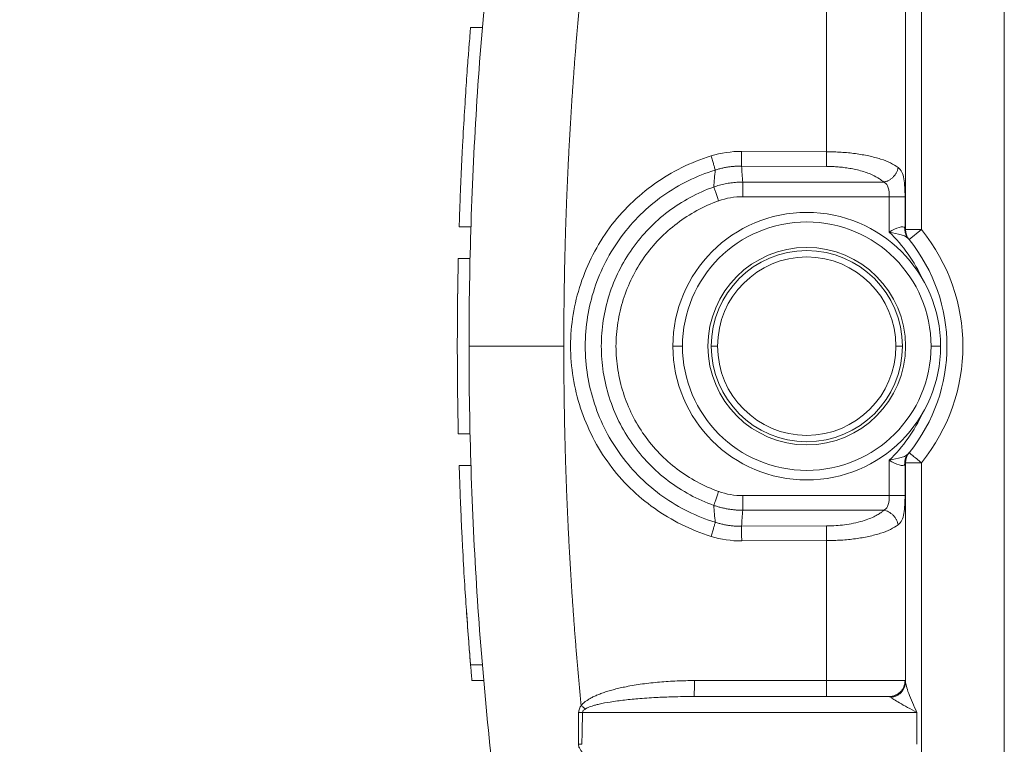
# Model space of a CAD drawing. Units: millimetres. Extents: x 1592 to 2037, y 610 to 925.
# Drawn here: x 1794 to 1824, y 841 to 864 of the extents above; entities that cross this region are included whole.
import ezdxf

# ---------------------------------------------------------------- set-up
doc = ezdxf.new("R2010")
doc.units = ezdxf.units.MM
doc.header["$LTSCALE"] = 65.395
doc.linetypes.add('CENTER', pattern=[0.6, 0.375, -0.075, 0.075, -0.075])
doc.layers.get('0').update_dxf_attribs({"linetype": 'CONTINUOUS', "lineweight": 30})
doc.layers.add('Dim', color=3, linetype='CONTINUOUS', lineweight=15)

msp = doc.modelspace()

# ---------------------------------------------------------------- linework, layer by layer
at = {"color": 7, "lineweight": 15}
for p, q in [((1824.429, 838.536), (1824.429, 868.536)), ((1818.851, 864.036), (1818.851, 859.641)), ((1821.329, 857.195), (1821.329, 864.077)), ((1808.055, 863.536), (1807.676, 863.536)), ((1818.851, 859.641), (1816.186, 859.651)), ((1816.182, 859.191), (1818.847, 859.181)), ((1820.644, 858.688), (1816.223, 858.688)), ((1816.223, 858.228), (1820.816, 858.228)), ((1821.313, 858.228), (1820.816, 858.228)), ((1820.816, 858.228), (1820.816, 857.12)), ((1821.313, 857.22), (1821.313, 858.228)), ((1807.319, 857.286), (1807.688, 857.286)), ((1821.829, 857.195), (1821.329, 857.195)), ((1821.442, 856.88), (1821.829, 857.195)), ((1821.41, 856.918), (1821.424, 856.901)), ((1807.661, 856.286), (1807.292, 856.286)), ((1814.029, 853.536), (1814.329, 853.536)), ((1815.429, 853.536), (1815.229, 853.536)), ((1821.029, 853.536), (1821.229, 853.536)), ((1822.429, 853.536), (1822.129, 853.536)), ((1807.661, 850.786), (1807.292, 850.786)), ((1820.816, 849.952), (1820.816, 848.844)), ((1821.329, 842.995), (1821.329, 849.877)), ((1821.329, 849.877), (1821.829, 849.877)), ((1821.42, 850.166), (1821.41, 850.154)), ((1821.423, 850.17), (1821.42, 850.166)), ((1807.688, 849.786), (1807.319, 849.786)), ((1821.313, 848.844), (1821.313, 849.852)), ((1820.816, 848.844), (1816.223, 848.844)), ((1820.816, 848.844), (1821.313, 848.844)), ((1816.223, 848.384), (1820.644, 848.384)), ((1818.847, 847.891), (1816.182, 847.882)), ((1816.186, 847.421), (1818.851, 847.431)), ((1818.851, 847.431), (1818.851, 843.036)), ((1807.676, 843.536), (1808.055, 843.536)), ((1807.719, 843.036), (1808.094, 843.036)), ((1818.851, 843.036), (1814.701, 843.036)), ((1821.313, 843.036), (1818.851, 843.036)), ((1820.816, 842.536), (1814.697, 842.536)), ((1821.829, 842.536), (1821.829, 838.536)), ((1811.19, 842.036), (1821.688, 842.036)), ((1821.688, 841.036), (1821.688, 842.036))]:
    msp.add_line(p, q, dxfattribs=at)
for centre, radius, start, end in [((1818.229, 853.536), 4.2, 0, 180), ((1818.229, 853.536), 3.9, 0, 180), ((1817.329, 853.536), 5, 24.7989, 45.7887), ((1817.329, 853.536), 5.8, 320.8833, 39.1167), ((1817.329, 853.536), 5.3, 320.8833, 39.1167), ((1818.229, 853.536), 3.1, 0, 180), ((1818.229, 853.536), 3, 0, 180), ((1818.229, 853.536), 2.8, 0, 180), ((1818.229, 853.536), 4.2, 180, 0), ((1818.229, 853.536), 3.9, 180, 0), ((1818.229, 853.536), 3.1, 180, 0), ((1818.229, 853.536), 3, 180, 0), ((1818.229, 853.536), 2.8, 180, 0), ((1817.329, 853.536), 5, 314.2113, 335.2011), ((1821.829, 849.877), 0.5, 140.8833, 180)]:
    msp.add_arc(centre, radius, start, end, dxfattribs=at)
at = {"color": 7, "lineweight": 15, "extrusion": (-2.12946e-06, 2.61874e-06, 1)}
msp.add_arc((1821.83, 857.195, -0.002), 0.5, 180, 219.0924, dxfattribs=at)
at = {"color": 7, "lineweight": 15}
for centre, major_axis, ratio, start_param, end_param in [((1821.829, 849.877), (0.388, -0.315), 0.000007, 1.570791, 3.141593), ((1814.697, 843.036), (0, -0.5), 0.008727, 0, 1.570796), ((1818.847, 843.036), (0, -0.5), 0.008727, 0, 1.570796)]:
    msp.add_ellipse(centre, major_axis=major_axis, ratio=ratio, start_param=start_param, end_param=end_param, dxfattribs=at)
for points, knots in [([(1808.622, 868.954), (1808.292, 866.399), (1808.044, 863.833), (1807.712, 858.69), (1807.63, 856.113), (1807.629, 853.536)], [0, 0, 0, 0, 0.5, 0.5, 1, 1, 1, 1]), ([(1807.676, 863.536), (1807.676, 863.536), (1807.676, 863.536), (1807.67, 863.463), (1807.644, 863.143), (1807.602, 862.607), (1807.548, 861.874), (1807.488, 860.934), (1807.436, 860.034), (1807.395, 859.248), (1807.367, 858.628), (1807.342, 857.975), (1807.327, 857.516), (1807.319, 857.286)], [0, 0, 0, 0, 0.000062, 0.123209, 0.250205, 0.36752, 0.500307, 0.6253, 0.750305, 0.811721, 0.873808, 0.936567, 1, 1, 1, 1]), ([(1815.226, 859.508), (1814.588, 859.31), (1813.998, 859.017), (1813.183, 858.441), (1812.927, 858.228), (1812.455, 857.767), (1812.238, 857.519), (1811.844, 856.986), (1811.668, 856.7), (1811.366, 856.113), (1811.238, 855.809), (1811.03, 855.18), (1810.95, 854.854), (1810.844, 854.202), (1810.816, 853.874), (1810.815, 853.214), (1810.843, 852.878), (1810.949, 852.225), (1811.027, 851.904), (1811.233, 851.277), (1811.362, 850.967), (1811.665, 850.377), (1811.838, 850.097), (1812.228, 849.565), (1812.448, 849.313), (1812.923, 848.848), (1813.177, 848.636), (1813.715, 848.255), (1814, 848.084), (1814.598, 847.787), (1814.906, 847.663), (1815.225, 847.564)], [0, 0, 0, 0, 0.125005, 0.125005, 0.187508, 0.187508, 0.250011, 0.250011, 0.312513, 0.312513, 0.375016, 0.375016, 0.437519, 0.437519, 0.500021, 0.500021, 0.562524, 0.562524, 0.625027, 0.625027, 0.68753, 0.68753, 0.750032, 0.750032, 0.812535, 0.812535, 0.875038, 0.875038, 0.93754, 0.93754, 1, 1, 1, 1]), ([(1815.226, 859.508), (1815.24, 859.461), (1815.255, 859.414), (1815.282, 859.325), (1815.294, 859.282), (1815.318, 859.204), (1815.328, 859.169), (1815.345, 859.109), (1815.352, 859.085), (1815.357, 859.067)], [0, 0, 0, 0, 0.25, 0.25, 0.5, 0.5, 0.75, 0.75, 1, 1, 1, 1]), ([(1816.186, 859.651), (1816.186, 859.602), (1816.185, 859.553), (1816.185, 859.46), (1816.185, 859.415), (1816.184, 859.334), (1816.183, 859.298), (1816.182, 859.235), (1816.182, 859.21), (1816.182, 859.191)], [0, 0, 0, 0, 0.25, 0.25, 0.5, 0.5, 0.75, 0.75, 1, 1, 1, 1]), ([(1818.851, 859.641), (1818.852, 859.592), (1818.852, 859.543), (1818.852, 859.449), (1818.852, 859.405), (1818.851, 859.324), (1818.85, 859.287), (1818.849, 859.225), (1818.848, 859.2), (1818.847, 859.181)], [0, 0, 0, 0, 0.25, 0.25, 0.5, 0.5, 0.75, 0.75, 1, 1, 1, 1]), ([(1821.094, 859.148), (1821.021, 859.196), (1820.878, 859.291), (1820.559, 859.413), (1820.184, 859.513), (1819.763, 859.585), (1819.314, 859.631), (1819.005, 859.638), (1818.851, 859.641)], [0, 0, 0, 0, 0.172899, 0.343242, 0.511041, 0.67636, 0.839303, 1, 1, 1, 1]), ([(1815.357, 859.067), (1815.396, 859.078), (1815.473, 859.102), (1815.591, 859.13), (1815.709, 859.153), (1815.827, 859.17), (1815.945, 859.182), (1816.064, 859.19), (1816.142, 859.19), (1816.182, 859.191)], [0, 0, 0, 0, 0.144881, 0.289098, 0.432643, 0.575511, 0.717697, 0.859195, 1, 1, 1, 1]), ([(1818.847, 859.181), (1818.898, 859.18), (1819.006, 859.179), (1819.173, 859.169), (1819.351, 859.152), (1819.537, 859.127), (1819.728, 859.091), (1819.991, 859.028), (1820.268, 858.93), (1820.503, 858.805), (1820.602, 858.724), (1820.644, 858.688)], [0, 0, 0, 0, 0.066516, 0.13915, 0.217886, 0.302696, 0.393543, 0.490383, 0.700953, 0.870763, 1, 1, 1, 1]), ([(1821.313, 858.228), (1821.313, 858.427), (1821.307, 858.625), (1821.25, 858.951), (1821.196, 859.076), (1821.098, 859.148)], [0, 0, 0, 0, 0.5, 0.5, 1, 1, 1, 1]), ([(1815.358, 848.006), (1815.065, 848.097), (1814.78, 848.21), (1814.229, 848.481), (1813.965, 848.639), (1813.465, 848.994), (1813.229, 849.191), (1812.791, 849.62), (1812.59, 849.853), (1812.225, 850.346), (1812.063, 850.607), (1811.781, 851.152), (1811.662, 851.436), (1811.471, 852.018), (1811.398, 852.317), (1811.301, 852.922), (1811.276, 853.229), (1811.276, 853.842), (1811.301, 854.149), (1811.398, 854.755), (1811.47, 855.053), (1811.662, 855.636), (1811.781, 855.92), (1812.062, 856.464), (1812.225, 856.726), (1812.589, 857.219), (1812.791, 857.451), (1813.229, 857.881), (1813.464, 858.078), (1813.965, 858.433), (1814.229, 858.591), (1814.779, 858.862), (1815.065, 858.975), (1815.358, 859.066)], [0, 0, 0, 0, 0.0625, 0.0625, 0.125, 0.125, 0.1875, 0.1875, 0.25, 0.25, 0.3125, 0.3125, 0.375, 0.375, 0.4375, 0.4375, 0.5, 0.5, 0.5625, 0.5625, 0.625, 0.625, 0.6875, 0.6875, 0.75, 0.75, 0.8125, 0.8125, 0.875, 0.875, 0.9375, 0.9375, 1, 1, 1, 1]), ([(1815.309, 858.533), (1815.053, 858.442), (1814.804, 858.332), (1814.326, 858.073), (1814.096, 857.926), (1813.663, 857.598), (1813.46, 857.417), (1813.082, 857.026), (1812.908, 856.816), (1812.595, 856.372), (1812.455, 856.138), (1812.214, 855.651), (1812.112, 855.399), (1811.947, 854.881), (1811.885, 854.615), (1811.802, 854.078), (1811.781, 853.807), (1811.781, 853.263), (1811.802, 852.992), (1811.885, 852.455), (1811.948, 852.189), (1812.112, 851.672), (1812.214, 851.419), (1812.456, 850.932), (1812.596, 850.698), (1812.909, 850.254), (1813.083, 850.045), (1813.461, 849.654), (1813.665, 849.473), (1814.098, 849.145), (1814.327, 848.998), (1814.805, 848.74), (1815.054, 848.629), (1815.31, 848.538)], [0, 0, 0, 0, 0.0625, 0.0625, 0.125, 0.125, 0.1875, 0.1875, 0.25, 0.25, 0.3125, 0.3125, 0.375, 0.375, 0.4375, 0.4375, 0.5, 0.5, 0.5625, 0.5625, 0.625, 0.625, 0.6875, 0.6875, 0.75, 0.75, 0.8125, 0.8125, 0.875, 0.875, 0.9375, 0.9375, 1, 1, 1, 1]), ([(1816.223, 858.688), (1816.222, 858.688), (1816.159, 858.688), (1816.035, 858.683), (1815.85, 858.665), (1815.667, 858.634), (1815.486, 858.591), (1815.367, 858.553), (1815.308, 858.534)], [0, 0, 0, 0, 0.002176, 0.201556, 0.401, 0.600537, 0.800195, 1, 1, 1, 1]), ([(1815.309, 858.534), (1815.316, 858.517), (1815.324, 858.493), (1815.345, 858.434), (1815.358, 858.399), (1815.385, 858.323), (1815.4, 858.28), (1815.431, 858.192), (1815.448, 858.145), (1815.464, 858.099)], [0, 0, 0, 0, 0.25, 0.25, 0.5, 0.5, 0.75, 0.75, 1, 1, 1, 1]), ([(1816.223, 858.688), (1816.223, 858.669), (1816.223, 858.643), (1816.223, 858.581), (1816.223, 858.544), (1816.223, 858.463), (1816.223, 858.418), (1816.223, 858.325), (1816.223, 858.276), (1816.223, 858.228)], [0, 0, 0, 0, 0.25, 0.25, 0.5, 0.5, 0.75, 0.75, 1, 1, 1, 1]), ([(1820.644, 858.688), (1820.722, 858.652), (1820.766, 858.59), (1820.811, 858.426), (1820.816, 858.328), (1820.816, 858.228)], [0, 0, 0, 0, 0.5, 0.5, 1, 1, 1, 1]), ([(1815.464, 858.099), (1815.464, 858.099), (1815.464, 858.099), (1815.71, 858.185), (1815.963, 858.228), (1816.223, 858.228)], [0, 0, 0, 0, 0.000723, 0.000723, 1, 1, 1, 1]), ([(1815.464, 848.973), (1814.993, 849.142), (1814.559, 849.378), (1813.963, 849.828), (1813.775, 849.994), (1813.431, 850.348), (1813.274, 850.537), (1812.988, 850.943), (1812.859, 851.159), (1812.64, 851.603), (1812.548, 851.832), (1812.397, 852.304), (1812.339, 852.549), (1812.262, 853.039), (1812.242, 853.285), (1812.241, 853.779), (1812.261, 854.028), (1812.338, 854.521), (1812.396, 854.761), (1812.62, 855.468), (1812.843, 855.923), (1813.268, 856.528), (1813.426, 856.718), (1813.773, 857.076), (1813.961, 857.242), (1814.355, 857.54), (1814.562, 857.674), (1814.999, 857.912), (1815.228, 858.015), (1815.464, 858.099)], [0, 0, 0, 0, 0.124995, 0.124995, 0.187499, 0.187499, 0.250002, 0.250002, 0.312506, 0.312506, 0.37501, 0.37501, 0.437514, 0.437514, 0.500017, 0.500017, 0.562521, 0.562521, 0.625025, 0.625025, 0.750032, 0.750032, 0.812536, 0.812536, 0.875039, 0.875039, 0.937543, 0.937543, 1, 1, 1, 1]), ([(1821.306, 857.236), (1821.295, 857.263), (1821.274, 857.278), (1821.213, 857.285), (1821.175, 857.279), (1821.041, 857.238), (1820.928, 857.181), (1820.816, 857.12)], [0, 0, 0, 0, 0.25, 0.25, 0.5, 0.5, 1, 1, 1, 1]), ([(1820.816, 857.12), (1820.953, 857.092), (1821.084, 857.064), (1821.24, 857.017), (1821.286, 857.001), (1821.361, 856.963), (1821.39, 856.942), (1821.411, 856.917)], [0, 0, 0, 0, 0.5, 0.5, 0.75, 0.75, 1, 1, 1, 1]), ([(1821.306, 857.236), (1821.306, 857.214), (1821.306, 857.165), (1821.32, 857.087), (1821.352, 856.999), (1821.39, 856.946), (1821.411, 856.917)], [0, 0, 0, 0, 0.190939, 0.421281, 0.690985, 1, 1, 1, 1]), ([(1821.313, 857.22), (1821.312, 857.222), (1821.309, 857.227), (1821.307, 857.233), (1821.306, 857.236)], [0, 0, 0, 0, 0.49006, 1, 1, 1, 1]), ([(1821.329, 857.196), (1821.329, 857.196), (1821.328, 857.197), (1821.326, 857.199), (1821.322, 857.204), (1821.318, 857.213), (1821.315, 857.22)], [0, 0, 0, 0, 0.112457, 0.260353, 0.408184, 1, 1, 1, 1]), ([(1821.423, 856.902), (1821.426, 856.899), (1821.43, 856.894), (1821.434, 856.889), (1821.438, 856.884), (1821.441, 856.881), (1821.441, 856.88), (1821.442, 856.88)], [0, 0, 0, 0, 0.25021, 0.375134, 0.500004, 0.750178, 1, 1, 1, 1]), ([(1807.271, 855.086), (1807.272, 855.173), (1807.274, 855.303), (1807.277, 855.481), (1807.278, 855.57), (1807.279, 855.615)], [0, 0, 0, 0, 0.500243, 0.750075, 1, 1, 1, 1]), ([(1807.271, 855.062), (1807.272, 855.163), (1807.274, 855.346), (1807.278, 855.532), (1807.279, 855.615)], [0, 0, 0, 0, 0.555028, 1, 1, 1, 1]), ([(1810.603, 853.536), (1810.408, 853.536), (1810.213, 853.536), (1809.831, 853.536), (1809.643, 853.536), (1809.283, 853.536), (1809.111, 853.536), (1808.787, 853.536), (1808.636, 853.536), (1808.361, 853.536), (1808.238, 853.536), (1808.022, 853.536), (1807.93, 853.536), (1807.781, 853.536), (1807.724, 853.536), (1807.649, 853.536), (1807.63, 853.536), (1807.629, 853.536)], [0, 0, 0, 0, 0.125048, 0.125048, 0.250096, 0.250096, 0.375144, 0.375144, 0.500192, 0.500192, 0.62524, 0.62524, 0.750288, 0.750288, 0.875336, 0.875336, 1, 1, 1, 1]), ([(1807.629, 853.536), (1807.63, 850.959), (1807.712, 848.382), (1808.044, 843.239), (1808.292, 840.673), (1808.622, 838.118)], [0, 0, 0, 0, 0.5, 0.5, 1, 1, 1, 1]), ([(1807.276, 851.658), (1807.274, 851.753), (1807.271, 851.942), (1807.269, 852.126), (1807.268, 852.218)], [0, 0, 0, 0, 0.500213, 1, 1, 1, 1]), ([(1821.442, 850.192), (1821.441, 850.192), (1821.441, 850.191), (1821.438, 850.188), (1821.434, 850.183), (1821.43, 850.178), (1821.426, 850.173), (1821.423, 850.17)], [0, 0, 0, 0, 0.249772, 0.499996, 0.624866, 0.74979, 1, 1, 1, 1]), ([(1821.411, 850.155), (1821.39, 850.13), (1821.361, 850.109), (1821.286, 850.071), (1821.24, 850.055), (1821.084, 850.008), (1820.953, 849.98), (1820.816, 849.952)], [0, 0, 0, 0, 0.25, 0.25, 0.5, 0.5, 1, 1, 1, 1]), ([(1820.816, 849.952), (1820.928, 849.891), (1821.041, 849.834), (1821.175, 849.793), (1821.213, 849.787), (1821.274, 849.795), (1821.295, 849.809), (1821.306, 849.836)], [0, 0, 0, 0, 0.5, 0.5, 0.75, 0.75, 1, 1, 1, 1]), ([(1821.313, 849.852), (1821.312, 849.91), (1821.321, 849.967), (1821.359, 850.075), (1821.387, 850.126), (1821.423, 850.17)], [0, 0, 0, 0, 0.5, 0.5, 1, 1, 1, 1]), ([(1821.315, 849.852), (1821.318, 849.859), (1821.322, 849.868), (1821.326, 849.873), (1821.328, 849.875), (1821.329, 849.876), (1821.329, 849.876)], [0, 0, 0, 0, 0.591816, 0.739647, 0.887543, 1, 1, 1, 1]), ([(1807.319, 849.786), (1807.324, 849.657), (1807.332, 849.389), (1807.347, 848.984), (1807.364, 848.562), (1807.382, 848.127), (1807.403, 847.682), (1807.438, 846.997), (1807.485, 846.136), (1807.556, 845.095), (1807.622, 844.221), (1807.666, 843.658), (1807.676, 843.536), (1807.676, 843.536)], [0, 0, 0, 0, 0.035468, 0.073418, 0.11385, 0.156766, 0.202165, 0.250046, 0.375059, 0.500074, 0.674602, 0.841256, 1, 1, 1, 1]), ([(1821.306, 849.836), (1821.307, 849.839), (1821.309, 849.845), (1821.312, 849.85), (1821.313, 849.852)], [0, 0, 0, 0, 0.50994, 1, 1, 1, 1]), ([(1815.309, 848.539), (1815.315, 848.556), (1815.323, 848.58), (1815.344, 848.639), (1815.357, 848.673), (1815.384, 848.75), (1815.399, 848.792), (1815.431, 848.881), (1815.447, 848.927), (1815.464, 848.973)], [0, 0, 0, 0, 0.25, 0.25, 0.5, 0.5, 0.75, 0.75, 1, 1, 1, 1]), ([(1816.223, 848.844), (1815.963, 848.844), (1815.71, 848.887), (1815.464, 848.973), (1815.464, 848.973), (1815.464, 848.973)], [0, 0, 0, 0, 0.99981, 0.99981, 1, 1, 1, 1]), ([(1816.223, 848.844), (1816.223, 848.796), (1816.223, 848.747), (1816.223, 848.654), (1816.223, 848.609), (1816.223, 848.528), (1816.223, 848.491), (1816.223, 848.429), (1816.223, 848.403), (1816.223, 848.384)], [0, 0, 0, 0, 0.25, 0.25, 0.5, 0.5, 0.75, 0.75, 1, 1, 1, 1]), ([(1820.816, 848.844), (1820.816, 848.745), (1820.811, 848.646), (1820.766, 848.483), (1820.723, 848.42), (1820.644, 848.384)], [0, 0, 0, 0, 0.5, 0.5, 1, 1, 1, 1]), ([(1821.098, 847.924), (1821.196, 847.996), (1821.25, 848.122), (1821.307, 848.449), (1821.313, 848.646), (1821.313, 848.844)], [0, 0, 0, 0, 0.499849, 0.499849, 1, 1, 1, 1]), ([(1815.31, 848.537), (1815.347, 848.525), (1815.42, 848.501), (1815.531, 848.471), (1815.644, 848.444), (1815.758, 848.423), (1815.873, 848.406), (1815.989, 848.393), (1816.106, 848.386), (1816.184, 848.385), (1816.223, 848.384)], [0, 0, 0, 0, 0.123998, 0.248268, 0.372819, 0.497655, 0.622785, 0.748214, 0.87395, 1, 1, 1, 1]), ([(1820.644, 848.384), (1820.621, 848.364), (1820.57, 848.32), (1820.469, 848.251), (1820.33, 848.176), (1820.146, 848.098), (1819.911, 848.023), (1819.64, 847.961), (1819.358, 847.919), (1819.094, 847.896), (1818.926, 847.893), (1818.847, 847.891)], [0, 0, 0, 0, 0.072687, 0.159991, 0.26194, 0.378588, 0.510015, 0.652892, 0.782264, 0.897996, 1, 1, 1, 1]), ([(1820.644, 848.384), (1820.669, 848.38), (1820.695, 848.374), (1820.746, 848.357), (1820.772, 848.346), (1820.823, 848.319), (1820.849, 848.303), (1820.897, 848.267), (1820.92, 848.247), (1820.963, 848.204), (1820.983, 848.18), (1821.018, 848.131), (1821.034, 848.106), (1821.06, 848.054), (1821.071, 848.027), (1821.088, 847.975), (1821.094, 847.949), (1821.098, 847.924)], [0, 0, 0, 0, 0.125, 0.125, 0.25, 0.25, 0.375, 0.375, 0.5, 0.5, 0.625, 0.625, 0.75, 0.75, 0.875, 0.875, 1, 1, 1, 1]), ([(1815.225, 847.564), (1815.239, 847.611), (1815.254, 847.658), (1815.281, 847.748), (1815.294, 847.791), (1815.318, 847.869), (1815.328, 847.904), (1815.346, 847.964), (1815.354, 847.988), (1815.359, 848.006)], [0, 0, 0, 0, 0.25, 0.25, 0.5, 0.5, 0.75, 0.75, 1, 1, 1, 1]), ([(1816.182, 847.882), (1816.143, 847.882), (1816.064, 847.882), (1815.947, 847.889), (1815.829, 847.902), (1815.711, 847.919), (1815.592, 847.942), (1815.475, 847.97), (1815.397, 847.993), (1815.358, 848.005)], [0, 0, 0, 0, 0.13981, 0.280644, 0.422498, 0.565367, 0.709244, 0.854123, 1, 1, 1, 1]), ([(1816.186, 847.421), (1816.186, 847.47), (1816.186, 847.519), (1816.185, 847.612), (1816.185, 847.657), (1816.184, 847.738), (1816.183, 847.775), (1816.182, 847.837), (1816.182, 847.862), (1816.182, 847.882)], [0, 0, 0, 0, 0.25, 0.25, 0.5, 0.5, 0.75, 0.75, 1, 1, 1, 1]), ([(1818.847, 847.891), (1818.848, 847.872), (1818.849, 847.847), (1818.85, 847.785), (1818.851, 847.748), (1818.852, 847.667), (1818.852, 847.623), (1818.852, 847.529), (1818.852, 847.48), (1818.851, 847.431)], [0, 0, 0, 0, 0.25, 0.25, 0.5, 0.5, 0.75, 0.75, 1, 1, 1, 1]), ([(1818.851, 847.431), (1819.005, 847.434), (1819.314, 847.441), (1819.763, 847.487), (1820.184, 847.559), (1820.559, 847.659), (1820.878, 847.781), (1821.022, 847.876), (1821.094, 847.924)], [0, 0, 0, 0, 0.160602, 0.323489, 0.488789, 0.656606, 0.827006, 1, 1, 1, 1]), ([(1815.225, 847.564), (1815.226, 847.564), (1815.226, 847.564), (1815.539, 847.468), (1815.859, 847.42), (1816.186, 847.421)], [0, 0, 0, 0, 0.000701, 0.000701, 1, 1, 1, 1]), ([(1807.551, 845.186), (1807.553, 845.15), (1807.568, 844.943), (1807.595, 844.566), (1807.629, 844.124), (1807.663, 843.695), (1807.693, 843.331), (1807.714, 843.088), (1807.719, 843.036), (1807.719, 843.036), (1807.719, 843.036)], [0, 0, 0, 0, 0.030623, 0.176652, 0.328443, 0.451335, 0.64573, 0.828519, 0.999755, 1, 1, 1, 1]), ([(1820.816, 842.536), (1820.849, 842.536), (1820.881, 842.539), (1820.945, 842.552), (1820.976, 842.562), (1821.036, 842.587), (1821.065, 842.602), (1821.119, 842.638), (1821.144, 842.659), (1821.19, 842.706), (1821.211, 842.731), (1821.247, 842.785), (1821.263, 842.814), (1821.287, 842.875), (1821.297, 842.906), (1821.31, 842.971), (1821.313, 843.003), (1821.313, 843.036)], [0, 0, 0, 0, 0.125, 0.125, 0.25, 0.25, 0.375, 0.375, 0.5, 0.5, 0.625, 0.625, 0.75, 0.75, 0.875, 0.875, 1, 1, 1, 1]), ([(1821.329, 843.012), (1821.329, 842.981), (1821.326, 842.951), (1821.315, 842.891), (1821.306, 842.861), (1821.283, 842.804), (1821.268, 842.776), (1821.235, 842.725), (1821.215, 842.7), (1821.172, 842.656), (1821.148, 842.635), (1821.097, 842.599), (1821.07, 842.583), (1821.013, 842.557), (1820.984, 842.547), (1820.923, 842.531), (1820.892, 842.526), (1820.86, 842.524)], [0, 0, 0, 0, 0.125, 0.125, 0.25, 0.25, 0.375, 0.375, 0.5, 0.5, 0.625, 0.625, 0.75, 0.75, 0.875, 0.875, 1, 1, 1, 1]), ([(1821.33, 843.019), (1821.329, 843.02), (1821.327, 843.025), (1821.322, 843.033), (1821.318, 843.035), (1821.315, 843.036)], [0, 0, 0, 0, 0.105122, 0.403273, 1, 1, 1, 1]), ([(1821.688, 842.036), (1821.637, 842.143), (1821.588, 842.25), (1821.5, 842.453), (1821.461, 842.549), (1821.397, 842.72), (1821.372, 842.796), (1821.347, 842.888), (1821.34, 842.915), (1821.336, 842.938)], [0, 0, 0, 0, 0.285612, 0.285612, 0.571225, 0.571225, 0.856837, 0.856837, 1, 1, 1, 1]), ([(1814.421, 842.534), (1814.394, 842.534), (1814.265, 842.533), (1814.05, 842.528), (1813.793, 842.519), (1813.444, 842.504), (1813.021, 842.478), (1812.517, 842.43), (1812.091, 842.373), (1811.786, 842.316), (1811.599, 842.269), (1811.498, 842.24), (1811.412, 842.21), (1811.341, 842.18), (1811.3, 842.156), (1811.281, 842.145)], [0, 0, 0, 0, 0.02552, 0.121946, 0.202671, 0.267696, 0.45155, 0.602351, 0.744907, 0.857031, 0.894221, 0.927041, 0.955544, 0.979818, 1, 1, 1, 1]), ([(1820.816, 842.538), (1820.825, 842.536), (1820.843, 842.532), (1820.854, 842.528), (1820.86, 842.526)], [0, 0, 0, 0, 0.514824, 1, 1, 1, 1]), ([(1820.87, 842.516), (1820.884, 842.5), (1820.915, 842.477), (1821.008, 842.416), (1821.069, 842.378), (1821.215, 842.293), (1821.3, 842.245), (1821.485, 842.143), (1821.585, 842.09), (1821.688, 842.036)], [0, 0, 0, 0, 0.25, 0.25, 0.5, 0.5, 0.75, 0.75, 1, 1, 1, 1]), ([(1811.147, 842.254), (1811.138, 842.24), (1811.117, 842.209), (1811.09, 842.153), (1811.072, 842.093), (1811.07, 842.054), (1811.069, 842.038)], [0, 0, 0, 0, 0.214626, 0.490739, 0.795998, 1, 1, 1, 1]), ([(1811.147, 842.254), (1811.17, 842.236), (1811.193, 842.217), (1811.238, 842.181), (1811.26, 842.163), (1811.281, 842.145)], [0, 0, 0, 0, 0.5, 0.5, 1, 1, 1, 1]), ([(1811.281, 842.145), (1811.268, 842.136), (1811.243, 842.12), (1811.214, 842.092), (1811.195, 842.065), (1811.191, 842.045), (1811.19, 842.036)], [0, 0, 0, 0, 0.331449, 0.601364, 0.818621, 1, 1, 1, 1]), ([(1811.069, 842.038), (1811.07, 841.862), (1811.07, 841.529), (1811.067, 841.196), (1811.065, 841.04)], [0, 0, 0, 0, 0.529391, 1, 1, 1, 1]), ([(1811.069, 842.038), (1811.091, 842.037), (1811.132, 842.037), (1811.172, 842.036), (1811.19, 842.036)], [0, 0, 0, 0, 0.544339, 1, 1, 1, 1]), ([(1811.168, 841.036), (1811.171, 841.139), (1811.178, 841.354), (1811.185, 841.687), (1811.188, 841.917), (1811.19, 842.036)], [0, 0, 0, 0, 0.3097, 0.643028, 1, 1, 1, 1]), ([(1811.065, 841.04), (1811.066, 841.02), (1811.069, 840.979), (1811.087, 840.926), (1811.122, 840.867), (1811.171, 840.8), (1811.24, 840.731), (1811.289, 840.689), (1811.311, 840.671)], [0, 0, 0, 0, 0.127286, 0.267544, 0.362268, 0.579302, 0.808404, 1, 1, 1, 1])]:
    msp.add_open_spline(points, degree=3, knots=knots, dxfattribs=at)
for points, weights, degree in [([(1810.603, 853.536), (1810.603, 857.304), (1810.785, 861.067), (1811.147, 864.818)], [1, 0.999226015839, 0.999226015839, 1], 3), ([(1821.098, 859.148), (1821.034, 858.753), (1820.644, 858.688)], [0.999963353024, 0.763035510738, 1], 2), ([(1807.292, 850.786), (1807.251, 852.619), (1807.251, 854.453), (1807.292, 856.286)], [1, 0.99982665713, 0.99982665713, 1], 3), ([(1811.147, 842.254), (1810.785, 846.005), (1810.603, 849.768), (1810.603, 853.536)], [1, 0.999226015839, 0.999226015839, 1], 3), ([(1821.306, 849.836), (1821.297, 850.018), (1821.411, 850.155)], [1, 0.936615789831, 1], 2), ([(1814.701, 843.036), (1812.923, 843.036), (1811.536, 842.731), (1811.147, 842.254)], [1, 0.853674769476, 0.853674769476, 1], 3), ([(1821.329, 842.995), (1821.329, 842.551), (1820.87, 842.516)], [1, 0.73487243037, 1], 2)]:
    msp.add_rational_spline(points, weights, degree=degree, dxfattribs=at)
for points, degree in [([(1821.83, 864.536), (1821.829, 857.195)], 1), ([(1816.186, 859.651), (1815.859, 859.652), (1815.539, 859.604), (1815.226, 859.508)], 3), ([(1816.223, 858.688), (1816.207, 858.855), (1816.194, 859.023), (1816.182, 859.191)], 3), ([(1815.357, 859.067), (1815.339, 858.89), (1815.323, 858.712), (1815.309, 858.534)], 3), ([(1821.829, 849.877), (1821.83, 842.536)], 1), ([(1815.309, 848.538), (1815.323, 848.36), (1815.339, 848.182), (1815.357, 848.005)], 3), ([(1816.182, 847.882), (1816.194, 848.049), (1816.207, 848.217), (1816.223, 848.384)], 3), ([(1821.336, 842.938), (1821.328, 842.936), (1821.322, 842.911)], 2), ([(1821.336, 842.938), (1821.332, 842.961), (1821.329, 842.98), (1821.329, 842.995)], 3), ([(1814.697, 842.536), (1814.605, 842.536), (1814.513, 842.535), (1814.421, 842.534)], 3), ([(1820.86, 842.524), (1820.863, 842.521), (1820.866, 842.519), (1820.869, 842.516)], 3), ([(1811.065, 841.04), (1811.1, 841.038), (1811.134, 841.037), (1811.168, 841.036)], 3)]:
    msp.add_open_spline(points, degree=degree, dxfattribs=at)
at = {"layer": 'Dim', "linetype": 'CENTER', "lineweight": 0}
msp.add_arc((1823.229, 819.736), 60.609, 99.36924, 180, dxfattribs=at)

doc.saveas('drawing.dxf')
